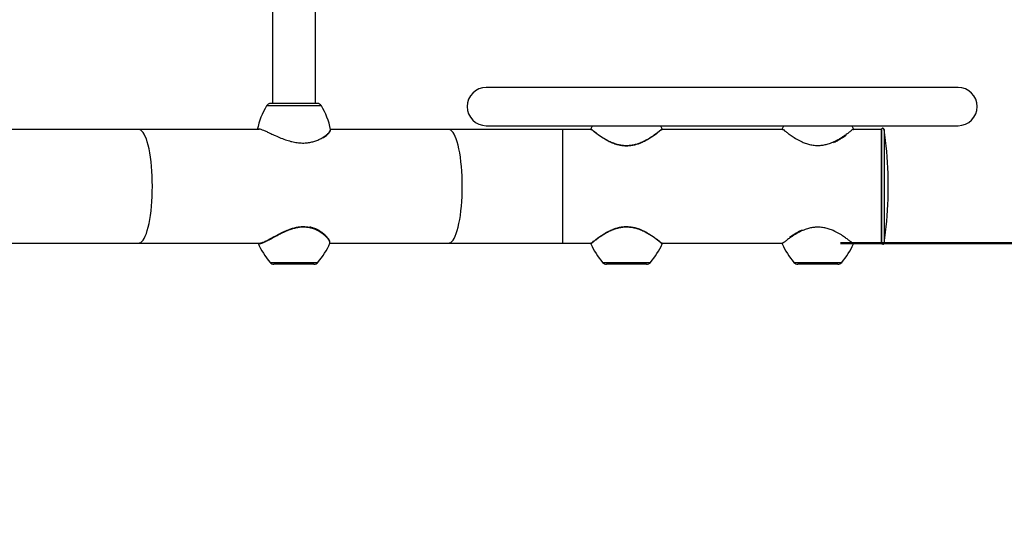
# Model space of a CAD drawing. Units: millimetres. Extents: x 0 to 1050, y 0 to 744.
# Drawn here: x 406 to 483, y 190 to 229 of the extents above; entities that cross this region are included whole.
import ezdxf

# ---------------------------------------------------------------- set-up
doc = ezdxf.new("R2010")
doc.units = ezdxf.units.MM
doc.header["$LTSCALE"] = 25
doc.layers.add('LE_NORM', color=179, linetype='Continuous', lineweight=50)
doc.styles.add('SLDTEXTSTYLE0', font='TXT', dxfattribs={"width": 0.605})
doc.dimstyles.new('SLDDIMSTYLE0', dxfattribs={"dimtxt": 8.75, "dimasz": 7.5, "dimexe": 0, "dimexo": 0.0625, "dimgap": 2.1875, "dimtad": 1, "dimdec": 0, "dimrnd": 1e-09, "dimzin": 12, "dimdsep": 46, "dimtxsty": 'SLDTEXTSTYLE0', "dimsah": 1, "dimcen": 0.09, "dimadec": 0, "dimazin": 3, "dimtfac": 1, "dimtdec": 0, "dimtofl": 0, "dimtmove": 0, "dimatfit": 3, "dimfxl": 0, "dimfrac": 2, "dimtolj": 1, "dimtzin": 12, "dimarcsym": 0})
doc.dimstyles.new('SLDDIMSTYLE1', dxfattribs={"dimtxt": 8.75, "dimasz": 7.5, "dimexe": 0, "dimexo": 0.0625, "dimgap": 2.1875, "dimtad": 1, "dimdec": 0, "dimrnd": 1e-09, "dimzin": 12, "dimdsep": 46, "dimtxsty": 'SLDTEXTSTYLE0', "dimsah": 1, "dimcen": 0.09, "dimadec": 0, "dimazin": 3, "dimtfac": 1, "dimtmove": 0, "dimatfit": 0, "dimfxl": 0, "dimfrac": 2, "dimtolj": 1, "dimtzin": 12, "dimarcsym": 0})

# ---------------------------------------------------------------- blocks, each defined once
blk = doc.blocks.new('_D')
at = {"layer": 'LE_NORM', "color": 7}
for p, q in [((470.6, 265.887), (560.284, 265.887)), ((557.808, 265.887), (557.808, 170.264))]:
    blk.add_line(p, q, dxfattribs=at)
for points in [[(557.808, 265.887), (555.308, 258.387), (560.308, 258.387)], [(557.808, 170.264), (560.308, 177.764), (555.308, 177.764)]]:
    blk.add_solid(points, dxfattribs=at)
at = {"layer": 'LE_NORM', "color": 7, "insert": (546.528, 212.594), "char_height": 8.75, "attachment_point": 1, "rotation": 90, "style": 'SLDTEXTSTYLE0'}
blk.add_mtext('96', dxfattribs=at)
blk = doc.blocks.new('_D_5')
at = {"layer": 'LE_NORM', "color": 7}
for p, q in [((470.32, 211.864), (535.861, 211.864)), ((533.385, 211.864), (533.385, 170.264)), ((463.52, 170.264), (535.861, 170.264))]:
    blk.add_line(p, q, dxfattribs=at)
for points in [[(533.385, 211.864), (530.885, 204.364), (535.885, 204.364)], [(533.385, 170.264), (535.885, 177.764), (530.885, 177.764)]]:
    blk.add_solid(points, dxfattribs=at)
at = {"layer": 'LE_NORM', "color": 7, "insert": (522.105, 185.583), "char_height": 8.75, "attachment_point": 1, "rotation": 90, "style": 'SLDTEXTSTYLE0'}
blk.add_mtext('42', dxfattribs=at)

msp = doc.modelspace()

# ---------------------------------------------------------------- linework, layer by layer
at = {"color": 7, "linetype": 'Continuous', "lineweight": 25}
for p, q in [((425.7815795, 232.3089567), (425.7815795, 222.8082028)), ((429.1515785, 222.8082028), (429.1515785, 231.5340605)), ((479.5438247, 224.0589526), (442.5438242, 224.0589526)), ((429.2915779, 222.8082028), (425.6415801, 222.8082028)), ((442.5438242, 221.0589555), (479.5438247, 221.0589555)), ((465.751894, 220.8222297), (465.7528954, 220.8213892)), ((471.3309722, 220.8182481), (471.3317233, 220.8188739)), ((415.3164046, 220.7539525), (397.4622803, 220.7539525)), ((424.730696, 220.7539525), (415.3164046, 220.7539525)), ((430.3325611, 220.7491186), (430.3319173, 220.7591143)), ((439.6167593, 220.7539525), (430.3386169, 220.7539525)), ((448.5438185, 220.7539525), (439.6167593, 220.7539525)), ((450.7946926, 220.7539525), (448.5438185, 220.7539525)), ((465.7886105, 220.7539525), (456.3150959, 220.7539525)), ((470.5016928, 220.1375302), (470.5480295, 220.167866)), ((471.2865668, 220.7486358), (471.2857085, 220.7479205)), ((473.5438185, 220.7539525), (471.2929445, 220.7539525)), ((473.5438185, 220.7539525), (473.5438185, 211.8639555)), ((473.5438185, 216.308954), (473.5438185, 220.7539525)), ((474.0593629, 215.308955), (474.0593629, 217.3089561)), ((473.5438185, 211.8639555), (473.5438185, 216.308954)), ((466.5859418, 212.4803778), (466.5396052, 212.450042)), ((397.4622803, 211.8639555), (415.3164046, 211.8639555)), ((415.3164046, 211.8639555), (424.7943955, 211.8639555)), ((424.6503728, 211.8639555), (424.6548074, 211.8465361)), ((430.282523, 211.8639555), (439.6167593, 211.8639555)), ((439.6167593, 211.8639555), (448.5438185, 211.8639555)), ((448.5438185, 211.8639555), (450.7725435, 211.8639555)), ((456.2929469, 211.8639555), (465.7947021, 211.8639555)), ((465.7566624, 211.799663), (465.7559114, 211.7990371)), ((465.8010679, 211.8692723), (465.8019262, 211.8699875)), ((471.2903695, 211.8660983), (471.2914782, 211.8651715)), ((471.2990361, 211.8639555), (473.5438185, 211.8639555)), ((471.3357525, 211.7956814), (471.3347392, 211.7965218)), ((429.036923, 210.2089551), (425.896241, 210.2089551)), ((455.1141577, 210.2089551), (451.9734817, 210.2089551)), ((470.1141673, 210.2089551), (466.9734793, 210.2089551))]:
    msp.add_line(p, q, dxfattribs=at)
at = {"color": 8, "linetype": 'Continuous', "lineweight": 25}
for p, q in [((429.6132403, 222.6149943), (425.3199237, 222.6149943)), ((429.298647, 222.8079524), (425.634517, 222.8079524)), ((448.5438185, 216.308954), (448.5438185, 220.7539525)), ((473.7427073, 220.7688179), (473.7427073, 211.8490872)), ((474.0593391, 215.3072861), (474.0593391, 217.310625)), ((448.5438185, 211.8639555), (448.5438185, 216.308954)), ((425.5930858, 210.3479948), (425.64552, 210.3479948)), ((425.64552, 210.3479948), (429.3400722, 210.3479948)), ((451.6703325, 210.3479948), (455.4173069, 210.3479948)), ((466.6703301, 210.3479948), (470.4173165, 210.3479948))]:
    msp.add_line(p, q, dxfattribs=at)
at = {"color": 7, "linetype": 'Continuous', "lineweight": 25, "flags": 128}
for points in [[(450.8611398, 221.0589555), (450.840159, 221.01697), (450.7481413, 220.8223548)], [(456.3389259, 220.8236065), (456.246944, 221.0180488), (456.2264996, 221.0589555)], [(465.8611374, 221.0589555), (465.8405738, 221.0178163), (465.7485919, 220.8233383)], [(471.3392573, 220.8228794), (471.2472515, 221.017423), (471.2264972, 221.0589555)]]:
    msp.add_lwpolyline(points, dxfattribs=at)
at = {"color": 8, "linetype": 'Continuous', "lineweight": 25, "flags": 128}
for points in [[(416.3606363, 216.308954), (416.3564341, 216.7074021), (416.3438576, 217.1026405), (416.3230079, 217.4914893), (416.2940519, 217.8708163), (416.2572222, 218.2375666), (416.2128227, 218.588793), (416.1612051, 218.9216611), (416.1027866, 219.2334917), (416.0380321, 219.5217785), (415.9674721, 219.7841969), (415.8916669, 220.0186339), (415.8112364, 220.223203), (415.7268124, 220.3962531), (415.6390922, 220.5364015), (415.5487674, 220.6425097), (415.4565769, 220.7137254), (415.3632539, 220.7494762), (415.3164046, 220.7539525)], [(440.660985, 216.308954), (440.6567889, 216.7074021), (440.6442123, 217.1026405), (440.6233626, 217.4914893), (440.5944066, 217.8708163), (440.557571, 218.2375666), (440.5131774, 218.588793), (440.4615598, 218.9216611), (440.4031353, 219.2334917), (440.3383809, 219.5217785), (440.2678209, 219.7841969), (440.1920157, 220.0186339), (440.1115852, 220.223203), (440.0271612, 220.3962531), (439.939447, 220.5364015), (439.8491221, 220.6425097), (439.7569256, 220.7137254), (439.6636086, 220.7494762), (439.6167593, 220.7539525)], [(415.3164046, 211.8639555), (415.3632539, 211.8684318), (415.4565769, 211.9041827), (415.5487674, 211.9754013), (415.6390922, 212.0815095), (415.7268124, 212.2216549), (415.8112364, 212.3947081), (415.8916669, 212.5992772), (415.9674721, 212.8337142), (416.0380321, 213.0961326), (416.1027866, 213.3844164), (416.1612051, 213.69625), (416.2128227, 214.0291181), (416.2572222, 214.3803414), (416.2940519, 214.7470948), (416.3230079, 215.1264217), (416.3438576, 215.5152705), (416.3564341, 215.9105089), (416.3606363, 216.308954)], [(439.6167593, 211.8639555), (439.6636086, 211.8684318), (439.7569256, 211.9041827), (439.8491221, 211.9754013), (439.939447, 212.0815095), (440.0271612, 212.2216549), (440.1115852, 212.3947081), (440.1920157, 212.5992772), (440.2678209, 212.8337142), (440.3383809, 213.0961326), (440.4031353, 213.3844164), (440.4615598, 213.69625), (440.5131774, 214.0291181), (440.557571, 214.3803414), (440.5944066, 214.7470948), (440.6233626, 215.1264217), (440.6442123, 215.5152705), (440.6567889, 215.9105089), (440.660985, 216.308954)]]:
    msp.add_lwpolyline(points, dxfattribs=at)
at = {"color": 7, "linetype": 'Continuous', "lineweight": 25}
for centre, radius, start, end in [((442.5438196, 222.5589547), 1.5, 90, 270), ((479.5438196, 222.5589547), 1.5, 270, 90), ((430.4627111, 219.5244076), 6, 148.996015272, 168.111871422), ((425.6627748, 222.4089547), 0.4, 94.051156461, 148.996015272), ((425.6415807, 222.7082051), 0.1, 90, 94.051156461), ((429.2915807, 222.7082051), 0.1, 85.948843539, 90), ((429.2703866, 222.4089547), 0.4, 31.003984728, 85.948843539), ((424.4704503, 219.5244076), 6, 11.897762127, 31.003984728), ((473.6438196, 220.7539547), 0.1, 8.54940748, 179.999999999), ((444.0760673, 216.3089547), 30, 1.91340336, 8.549407478), ((474.0093682, 217.3089547), 0.05, 0, 1.913403363), ((444.0760673, 216.3089547), 30, 351.450592522, 358.08659664), ((474.0093682, 215.3089547), 0.05, 358.086596637, 0), ((430.1403434, 214.2623882), 6, 203.772016624, 220.722710019), ((424.792818, 214.2623882), 6, 319.277289981, 336.210712966), ((456.2175823, 214.2623882), 6, 204.289527561, 220.722710019), ((450.8700569, 214.2623882), 6, 319.277289981, 335.723594176), ((471.2175823, 214.2623882), 6, 204.281927004, 220.722710019), ((465.8700569, 214.2623882), 6, 319.277289981, 335.71332006), ((473.6438196, 211.8639547), 0.1, 180.000000001, 351.45059252), ((425.8962389, 210.6089547), 0.4, 220.722710021, 269.999999995), ((429.0369225, 210.6089547), 0.4, 270.000000005, 319.277289979), ((451.9734778, 210.6089547), 0.4, 220.722710021, 269.999999995), ((455.1141614, 210.6089547), 0.4, 270.000000005, 319.277289979), ((466.9734778, 210.6089547), 0.4, 220.722710021, 269.999999995), ((470.1141614, 210.6089547), 0.4, 270.000000005, 319.277289979)]:
    msp.add_arc(centre, radius, start, end, dxfattribs=at)
at = {"color": 8, "linetype": 'Continuous', "lineweight": 25}
for points, knots in [([(424.602844, 220.7580057), (424.604417, 220.773555), (424.6084627, 220.8135483), (424.6993709, 220.8199675), (424.852521, 220.7880396), (425.0651723, 220.7091078), (425.326547, 220.5950656), (425.6395301, 220.4483525), (426.0107462, 220.2754065), (426.4349647, 220.090167), (426.8769917, 219.925238), (427.309431, 219.802004), (427.720066, 219.7232602), (428.1332841, 219.6932611), (428.5214368, 219.7124262), (428.8717284, 219.7758292), (429.1906286, 219.8708258), (429.4820753, 219.9948813), (429.7429295, 220.1394461), (429.9607763, 220.2902998), (430.1447976, 220.4470968), (430.2750065, 220.5923524), (430.34334, 220.7015806), (430.3352864, 220.737099), (430.3325611, 220.7491186)], [0, 0, 0, 0, 0.0319419073, 0.0821554641, 0.1323720542, 0.1801843938, 0.2280143213, 0.2784351759, 0.3288695854, 0.3841616753, 0.4394179012, 0.4831431583, 0.5268303467, 0.5708092963, 0.6147854187, 0.6542621455, 0.6937653014, 0.7369042764, 0.7800651191, 0.8244620514, 0.8688596164, 0.9210899131, 0.9732965203, 1, 1, 1, 1]), ([(450.7566529, 220.818254), (450.7541543, 220.8203388), (450.7424846, 220.8300758), (450.791825, 220.7888281), (450.8995906, 220.7001785), (451.0758994, 220.5597055), (451.3130697, 220.380546), (451.6193621, 220.1678131), (451.9662424, 219.9576692), (452.3356923, 219.7743079), (452.6806787, 219.6430472), (453.0263021, 219.5547055), (453.3546665, 219.5101514), (453.6929627, 219.507481), (454.0174708, 219.5467158), (454.324043, 219.6199775), (454.6408423, 219.7285747), (454.9678996, 219.8770869), (455.326874, 220.0778609), (455.6715831, 220.3054256), (455.9647112, 220.5227197), (456.1803763, 220.6937498), (456.2988647, 220.7913627), (456.3477885, 220.8322455), (456.3365866, 220.8229274), (456.3357549, 220.8222356)], [0, 0, 0, 0, 0.0136680634, 0.0638362273, 0.1154475472, 0.1659636236, 0.2177248524, 0.2726220519, 0.3289888906, 0.3718059687, 0.4156532982, 0.4489220671, 0.4830744439, 0.5163901984, 0.5508079441, 0.5822325053, 0.6143092644, 0.6583409346, 0.7034007597, 0.7641208855, 0.8268357223, 0.8839425473, 0.9429744709, 0.9957662727, 1, 1, 1, 1]), ([(465.7528954, 220.8213892), (465.7571559, 220.8178105), (465.765785, 220.8105623), (465.8630152, 220.7300288), (466.0173538, 220.6056968), (466.236581, 220.4370229), (466.522062, 220.2330118), (466.8805864, 220.0050985), (467.2637911, 219.8049928), (467.642534, 219.6562744), (467.9882095, 219.5609166), (468.3590501, 219.5079197), (468.7171229, 219.5084112), (469.0522959, 219.5535384), (469.3879059, 219.6371167), (469.7372437, 219.7675112), (470.0614392, 219.9274043), (470.3389896, 220.0880862), (470.488815, 220.1866775), (470.5641942, 220.2362802)], [0, 0, 0, 0, 0.0648949794, 0.1314352307, 0.1997589902, 0.2691687611, 0.340272481, 0.4158956912, 0.4938548302, 0.5435870586, 0.5945084117, 0.6443680764, 0.6962283854, 0.7386919809, 0.7822559203, 0.8405570373, 0.900506505, 0.9499434131, 1, 1, 1, 1]), ([(470.5641942, 220.2362802), (470.6380875, 220.287327), (470.8173454, 220.4111614), (471.0438082, 220.5848481), (471.2219628, 220.7276381), (471.323785, 220.8122103), (471.3287778, 220.8164046), (471.3309722, 220.8182481)], [0, 0, 0, 0, 0.15724526026, 0.38146193907, 0.61252377996, 0.82969479395, 1, 1, 1, 1]), ([(430.279501, 211.843684), (430.2849759, 211.8685532), (430.2964247, 211.9205579), (430.2314516, 212.0587822), (430.102417, 212.2371978), (429.8963911, 212.4501469), (429.632485, 212.6602276), (429.3281833, 212.8436028), (429.0279713, 212.9748617), (428.7140724, 213.0632013), (428.405569, 213.1077608), (428.0773701, 213.1104297), (427.7525788, 213.0711959), (427.4364123, 212.9979296), (427.0999969, 212.8893343), (426.7397254, 212.7408265), (426.3255292, 212.5400319), (425.9019313, 212.3125917), (425.5047149, 212.0947782), (425.1733803, 211.9255728), (424.9240648, 211.8212932), (424.7539669, 211.7854952), (424.6676165, 211.7966843), (424.6599609, 211.8366788), (424.6580022, 211.8469116)], [0, 0, 0, 0, 0.046302218, 0.0968238568, 0.1485905972, 0.2034935289, 0.2598662937, 0.3026875278, 0.346539241, 0.3798117993, 0.4139678326, 0.4472872112, 0.4817083933, 0.5131365789, 0.5452170426, 0.5892527258, 0.6343178796, 0.6950443334, 0.7577659854, 0.8148790158, 0.8739170614, 0.92671449, 0.9812496326, 1, 1, 1, 1]), ([(456.3309865, 211.799657), (456.3334852, 211.7975711), (456.3451548, 211.787829), (456.2958144, 211.8290803), (456.1880489, 211.9177332), (456.01174, 212.0582054), (455.7745696, 212.2373649), (455.4682779, 212.4500987), (455.1213965, 212.6602384), (454.7519471, 212.8436002), (454.4069607, 212.9748612), (454.0613371, 213.0632016), (453.7329732, 213.1077608), (453.3946767, 213.1104295), (453.0701682, 213.0711964), (452.7635968, 212.9979297), (452.4467975, 212.8893332), (452.1197393, 212.7408247), (451.7607651, 212.5400506), (451.4160572, 212.3124805), (451.1229275, 212.0951936), (450.9072636, 211.9241561), (450.7887746, 211.8265497), (450.7398509, 211.7856655), (450.7510528, 211.7949836), (450.7518845, 211.7956754)], [0, 0, 0, 0, 0.0136680745, 0.063836237, 0.1154476125, 0.1659636983, 0.2177249203, 0.2726221208, 0.3289888388, 0.3718059176, 0.4156532479, 0.4489220223, 0.483074439, 0.5163901938, 0.5508079402, 0.5822325644, 0.6143093241, 0.6583408857, 0.7034007116, 0.7641209591, 0.8268356742, 0.883942602, 0.9429744674, 0.9957662724, 1, 1, 1, 1]), ([(471.3347392, 211.7965218), (471.3304772, 211.8000993), (471.321845, 211.807345), (471.2246388, 211.8878794), (471.0702763, 212.0122145), (470.851055, 212.1808878), (470.5655728, 212.3849002), (470.2070472, 212.6128082), (469.823844, 212.8129182), (469.4451011, 212.9616377), (469.0994244, 213.0569891), (468.7285848, 213.1099941), (468.3705158, 213.1094948), (468.0353461, 213.0643741), (467.6997397, 212.9807869), (467.3503921, 212.8504067), (467.0262073, 212.6905012), (466.7486444, 212.5298275), (466.5988189, 212.431234), (466.5234404, 212.3816308)], [0, 0, 0, 0, 0.0648949723, 0.1314349342, 0.1997593012, 0.2691690841, 0.3402728163, 0.4158958765, 0.4938551857, 0.5435874227, 0.5945086834, 0.6443684118, 0.6962287303, 0.7386906969, 0.7822547369, 0.8405571441, 0.9005053555, 0.9499434044, 1, 1, 1, 1]), ([(466.5234404, 212.3816308), (466.4495464, 212.3305815), (466.2702888, 212.206742), (466.0438439, 212.0330643), (465.8656678, 211.8902695), (465.7638504, 211.8056969), (465.7588571, 211.8015053), (465.7566624, 211.799663)], [0, 0, 0, 0, 0.1572462139, 0.3814600052, 0.6125237293, 0.8296947952, 1, 1, 1, 1])]:
    msp.add_open_spline(points, degree=3, knots=knots, dxfattribs=at)
at = {"color": 7, "linetype": 'Continuous', "lineweight": 25}
for points, knots in [([(450.7519918, 220.8199408), (450.7503633, 220.816286), (450.7468362, 220.80837), (450.7466522, 220.7956701), (450.7489276, 220.7844987), (450.7523646, 220.7766085), (450.7554354, 220.7715261), (450.7582546, 220.7677552), (450.7613366, 220.7642535), (450.7625092, 220.7631297), (450.7633405, 220.762333)], [0, 0, 0, 0, 0.08913552395, 0.19305741676, 0.28234656252, 0.35815045629, 0.42611610716, 0.5087423152, 0.65172501436, 1, 1, 1, 1]), ([(456.3045578, 220.7450416), (456.3085056, 220.7483818), (456.3187026, 220.7570094), (456.3223646, 220.7601206), (456.3266293, 220.7647723), (456.331004, 220.7691603), (456.336799, 220.7793554), (456.3405402, 220.7907432), (456.3414481, 220.806155), (456.337402, 220.8166187), (456.33529, 220.8220806)], [0, 0, 0, 0, 0.2535893809, 0.6550114568, 0.7789904452, 0.8538229811, 0.8814431438, 0.9141379681, 0.9551807455, 1, 1, 1, 1]), ([(465.7529908, 220.8215621), (465.7518187, 220.819773), (465.7478496, 220.8137146), (465.7465263, 220.8019349), (465.747506, 220.7893649), (465.7507148, 220.7798677), (465.7540196, 220.773643), (465.7568849, 220.7694191), (465.7598303, 220.7658516), (465.7631096, 220.7624043), (465.7686431, 220.7573744), (465.7731793, 220.7531037), (465.7851286, 220.7431771), (465.7857972, 220.7426217)], [0, 0, 0, 0, 0.0146233354, 0.0495207035, 0.0788906336, 0.1041574809, 0.1256517499, 0.1478928195, 0.1807827978, 0.249617689, 0.437698434, 0.9685400329, 1, 1, 1, 1]), ([(471.3243919, 220.7624581), (471.3252541, 220.7632317), (471.3264167, 220.7642746), (471.3312319, 220.7699678), (471.3356341, 220.7771097), (471.3398165, 220.7875101), (471.3412247, 220.8018425), (471.33976, 220.814319), (471.3359251, 220.8200285), (471.3353115, 220.8209422)], [0, 0, 0, 0, 0.4171851366, 0.5624691245, 0.6454201191, 0.7331575277, 0.8473778303, 0.9755760975, 1, 1, 1, 1]), ([(429.736759, 220.1038655), (429.7820978, 220.1323992), (429.8858307, 220.1976827), (430.0161461, 220.3008061), (430.136052, 220.4071551), (430.2304074, 220.5078231), (430.2981214, 220.6009746), (430.3374483, 220.677559), (430.3406286, 220.7248329), (430.3419905, 220.7450774)], [0, 0, 0, 0, 0.1163861529, 0.2662857397, 0.4151638412, 0.5695821954, 0.7252508954, 0.8823418742, 1, 1, 1, 1]), ([(456.2903719, 220.7518127), (456.2912161, 220.7525157), (456.3029196, 220.7622608), (456.2561838, 220.7231847), (456.1395679, 220.6271513), (455.9312307, 220.461895), (455.6413214, 220.2472683), (455.3052842, 220.0253548), (454.9480799, 219.826008), (454.6281671, 219.6808214), (454.3138251, 219.5732524), (454.0154, 219.5019003), (453.694249, 219.4626258), (453.3640489, 219.4645411), (453.0372783, 219.508102), (452.7000904, 219.5934453), (452.3575589, 219.7225778), (451.9973318, 219.9003157), (451.6529305, 220.1076032), (451.3531776, 220.3150968), (451.1173007, 220.4927143), (450.9445204, 220.6302143), (450.8387273, 220.7171704), (450.7895668, 220.7581648), (450.7970153, 220.7520242), (450.7973152, 220.751777)], [0, 0, 0, 0, 0.0042573512, 0.0590210383, 0.1164013685, 0.1758123527, 0.2370818306, 0.3003813739, 0.3450158654, 0.3905992329, 0.4225241888, 0.4550512996, 0.488925603, 0.5238782442, 0.5576395865, 0.5923535063, 0.6356930104, 0.6801900397, 0.7356341947, 0.7926029957, 0.843483945, 0.8955890092, 0.9459868453, 0.997825284, 1, 1, 1, 1]), ([(470.0755554, 219.8820677), (470.1163492, 219.9046188), (470.2346067, 219.969992), (470.3792767, 220.0564619), (470.4724005, 220.1181318), (470.5016928, 220.1375302)], [0, 0, 0, 0, 0.2652302134, 0.7688766711, 1, 1, 1, 1]), ([(470.5480295, 220.167866), (470.5684688, 220.1811234), (470.6458482, 220.231313), (470.7102882, 220.2782877), (470.7577067, 220.3128543)], [0, 0, 0, 0, 0.26414489738, 1, 1, 1, 1]), ([(469.7731929, 219.7343316), (469.8156099, 219.7529392), (469.9218018, 219.7995237), (470.017864, 219.8510956), (470.0755554, 219.8820677)], [0, 0, 0, 0, 0.3994368604, 1, 1, 1, 1]), ([(424.7969227, 211.8660983), (424.7992925, 211.8653954), (424.8321451, 211.8556503), (424.9653274, 211.8947223), (425.202784, 211.9907566), (425.5248516, 212.1560143), (425.9167507, 212.3706383), (426.3295921, 212.5925527), (426.7412799, 212.7918984), (427.0934708, 212.9371003), (427.4270641, 213.0446324), (427.7348318, 213.1161156), (428.055974, 213.1548679), (428.3778244, 213.1549567), (428.5786882, 213.1211344), (428.6773818, 213.1045159)], [0, 0, 0, 0, 0.00763454859, 0.10584060233, 0.20873940141, 0.31527916141, 0.425152754, 0.53866579986, 0.61870622917, 0.70045005415, 0.7577002666, 0.81603106531, 0.87677700598, 0.93945494388, 1, 1, 1, 1]), ([(430.2800374, 211.8545171), (430.2850052, 211.8691085), (430.2969025, 211.9040539), (430.2857692, 211.9689771), (430.2543855, 212.0523387), (430.1929879, 212.1555506), (430.1053138, 212.2753423), (429.9912217, 212.4058801), (429.8501384, 212.5420124), (429.6831402, 212.6772134), (429.4933575, 212.8043208), (429.2846788, 212.9184265), (429.0692755, 213.0095545), (428.8822913, 213.074982), (428.7656939, 213.0988656), (428.7224548, 213.1077227)], [0, 0, 0, 0, 0.0500715542, 0.1199177077, 0.2030438907, 0.2916198349, 0.3794360557, 0.4679428031, 0.5572921787, 0.6456004377, 0.7315280223, 0.8144040317, 0.8942470295, 0.9607824378, 1, 1, 1, 1]), ([(450.7972675, 211.8660983), (450.7964233, 211.8653954), (450.7847198, 211.8556503), (450.8314557, 211.894722), (450.9480715, 211.9907572), (451.1564087, 212.156013), (451.446318, 212.3706396), (451.7823551, 212.5925536), (452.1395601, 212.7918992), (452.4594717, 212.9370902), (452.7738144, 213.0446585), (453.0722394, 213.1160108), (453.3933904, 213.1552853), (453.7235905, 213.15337), (454.050361, 213.1098088), (454.3875496, 213.0244666), (454.7300792, 212.8953284), (455.090309, 212.7175976), (455.4347076, 212.5103025), (455.7344627, 212.3028161), (455.9703383, 212.1251929), (456.143119, 211.987693), (456.2489122, 211.9007417), (456.2980726, 211.8597463), (456.2906241, 211.8658868), (456.2903242, 211.8661341)], [0, 0, 0, 0, 0.0042573508, 0.0590210124, 0.1164013307, 0.1758123074, 0.237081793, 0.3003813152, 0.3450158011, 0.3905992759, 0.4225242278, 0.4550513345, 0.4889256313, 0.5238782679, 0.5576396085, 0.5923535239, 0.6356931225, 0.6801900278, 0.7356343017, 0.7926029741, 0.8434840238, 0.8955890727, 0.9459868545, 0.9978252843, 1, 1, 1, 1]), ([(466.5396052, 212.450042), (466.5191658, 212.4367847), (466.4417865, 212.3865951), (466.3773465, 212.3396204), (466.329928, 212.3050537)], [0, 0, 0, 0, 0.26414489738, 1, 1, 1, 1]), ([(467.0120793, 212.7358404), (466.9712854, 212.7132893), (466.8530279, 212.647916), (466.7083579, 212.5614461), (466.6152341, 212.4997762), (466.5859418, 212.4803778)], [0, 0, 0, 0, 0.2652302134, 0.7688766711, 1, 1, 1, 1]), ([(467.3144536, 212.8835764), (467.2720368, 212.86497), (467.165842, 212.8183868), (467.0697749, 212.7668138), (467.0120793, 212.7358404)], [0, 0, 0, 0, 0.3994244737, 1, 1, 1, 1]), ([(450.7830816, 211.8728664), (450.7791323, 211.8695274), (450.7689316, 211.8609028), (450.7652996, 211.8577911), (450.7609885, 211.8531381), (450.756636, 211.8487521), (450.7508405, 211.8385524), (450.7470992, 211.8271652), (450.7461913, 211.811753), (450.7502374, 211.8012894), (450.7523494, 211.7958274)], [0, 0, 0, 0, 0.2535885782, 0.6550104578, 0.7789915794, 0.8538186807, 0.881443197, 0.9141380069, 0.9551807658, 1, 1, 1, 1]), ([(456.3356476, 211.7979672), (456.3372761, 211.8016221), (456.3408036, 211.8095388), (456.3409873, 211.8222402), (456.3387118, 211.833412), (456.3352752, 211.8413031), (456.3322037, 211.8463812), (456.3293849, 211.8501529), (456.3263028, 211.8536603), (456.3251302, 211.8547808), (456.3242989, 211.8555751)], [0, 0, 0, 0, 0.089134449, 0.1930762665, 0.2823643355, 0.3581673163, 0.4261210844, 0.508746291, 0.6517307399, 1, 1, 1, 1]), ([(465.7632428, 211.8554529), (465.7623862, 211.8546761), (465.7612314, 211.8536287), (465.756414, 211.8479449), (465.752013, 211.8407978), (465.7478292, 211.8303982), (465.7464261, 211.8160679), (465.747875, 211.8035905), (465.7517094, 211.7978825), (465.7523232, 211.7969689)], [0, 0, 0, 0, 0.4171960125, 0.5624801275, 0.6454453194, 0.7331860211, 0.8474106107, 0.9755751808, 1, 1, 1, 1]), ([(471.3346558, 211.796349), (471.3358232, 211.7981373), (471.3397808, 211.8041999), (471.3411111, 211.8159747), (471.3401245, 211.8285441), (471.336933, 211.8380419), (471.3336301, 211.844266), (471.3307418, 211.8484872), (471.3278297, 211.8520631), (471.3245248, 211.8554968), (471.3189901, 211.8605483), (471.3144674, 211.8648042), (471.302518, 211.874731), (471.3018494, 211.8752864)], [0, 0, 0, 0, 0.014604478, 0.0495090988, 0.0788797007, 0.1041346081, 0.1256293687, 0.1478777818, 0.1807654045, 0.2496011759, 0.4376880335, 0.9685393133, 1, 1, 1, 1])]:
    msp.add_open_spline(points, degree=3, knots=knots, dxfattribs=at)

# ---------------------------------------------------------------- dimensions: what is measured, and where the dimension line sits
at = {"layer": 'LE_NORM', "color": 7}
for base, p1, p2, dimstyle, picture, middle in [((557.8077188, 170.2639547), (468.1231283, 265.8865848), (563.2741214, 170.2639547), 'SLDDIMSTYLE0', '_D', (557.8077188, 218.0752697)), ((533.3846893, 170.2639547), (467.8438196, 211.8639547), (461.0438196, 170.2639547), 'SLDDIMSTYLE1', '_D_5', (533.3846893, 191.0639547))]:
    dim = msp.add_linear_dim(base=base, p1=p1, p2=p2, angle=90, dimstyle=dimstyle, dxfattribs=at)
    dim.commit()
    dim.dimension.update_dxf_attribs({"geometry": picture, "text_midpoint": middle, "dimtype": 160})

doc.saveas('drawing.dxf')
